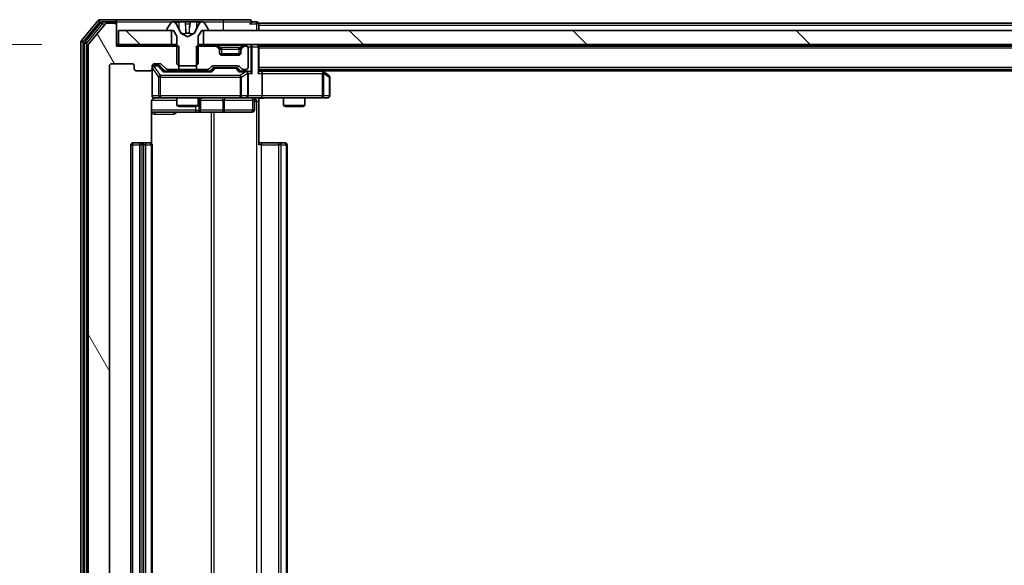
# Model space of a CAD drawing. Units: millimetres. Extents: x 0 to 8522, y 0 to 1967.
# Drawn here: x 1225 to 1364, y 243 to 320 of the extents above; entities that cross this region are included whole.
import ezdxf

# ---------------------------------------------------------------- set-up
doc = ezdxf.new("R2010")
doc.units = ezdxf.units.MM
doc.header["$LTSCALE"] = 0.666667
doc.layers.get('Defpoints').update_dxf_attribs({"lineweight": 25})
for name, color, linetype, lineweight in [('Dimension (ISO)', 7, 'Continuous', 18), ('Dimension (ISO) @ 1', 7, 'Continuous', 18), ('Hatch (ISO)', 1, 'Continuous', 18), ('Visible (ISO)', 7, 'Continuous', 35), ('Visible Narrow (ISO)', 7, 'Continuous', 25)]:
    doc.layers.add(name, color=color, linetype=linetype, lineweight=lineweight)
doc.styles.add('Note Text (TK)', font='MS PGothic.ttf')
doc.dimstyles.new('Default - Method 1b (TK)', dxfattribs={"dimscale": 0.666667, "dimtxt": 2.5, "dimasz": 2.5, "dimexe": 1, "dimexo": 1.5, "dimgap": 1, "dimtad": 1, "dimtoh": 1, "dimrnd": 1e-08, "dimdsep": 46, "dimtxsty": 'Note Text (TK)', "dimcen": 0.09, "dimdle": 5, "dimclrd": 100, "dimclre": 100, "dimclrt": 7, "dimadec": 1, "dimazin": 1, "dimtfac": 1, "dimtmove": 0, "dimatfit": 3, "dimfxl": 1, "dimtolj": 1, "dimlwd": -1, "dimlwe": -1, "dimarcsym": 0})
pattern_1 = [(135.0002, (169.167, -56), (-15.7154, -15.7155), [])]

# ---------------------------------------------------------------- blocks, each defined once
blk = doc.blocks.new('*D28')
at = {"layer": 'Defpoints', "color": 0}
for p in [(1239.07, 316.63), (1121.07, 191.13), (1239.07, 191.13)]:
    blk.add_point(p, dxfattribs=at)
at = {"layer": 'Dimension (ISO)', "color": 100}
for p, q in [((1228.57, 316.63), (1114.07, 316.63)), ((1121.07, 299.13), (1121.07, 208.63)), ((1228.57, 191.13), (1114.07, 191.13))]:
    blk.add_line(p, q, dxfattribs=at)
for points in [[(1118.16, 299.13), (1123.99, 299.13), (1121.07, 316.63)], [(1118.16, 208.63), (1123.99, 208.63), (1121.07, 191.13)]]:
    blk.add_solid(points, dxfattribs=at)
at = {"layer": 'Dimension (ISO)', "color": 7, "insert": (1105.32, 227.82), "char_height": 17.5, "attachment_point": 4, "rotation": 90, "style": 'Note Text (TK)'}
blk.add_mtext('\\A1;125.5', dxfattribs=at)

msp = doc.modelspace()

# ---------------------------------------------------------------- hatches: boundary and pattern name
at = {"layer": 'Hatch (ISO)'}
h = msp.add_hatch(dxfattribs=at)
h.set_pattern_fill('ANSI31', color=256, scale=177.8, angle=75.0001754, style=0)
h.set_pattern_definition([(120.0002, (169.167, -56), (-19.2474, -11.11256), [])])
edge = h.paths.add_edge_path()
edge.add_line((1247.84443, 313.12504), (1247.84443, 316.42504))
edge.add_line((1247.84443, 316.42504), (1239.07393, 316.42504))
edge.add_line((1239.07393, 316.42504), (1239.07393, 319.32504))
edge.add_ellipse((1238.77393, 319.32504), major_axis=(0, 0.3), ratio=1, start_angle=270, end_angle=360)
edge.add_line((1238.77393, 319.62504), (1237.71444, 319.62504))
edge.add_ellipse((1237.71444, 319.32504), major_axis=(-0.3, 0), ratio=1, start_angle=270, end_angle=320.1944289)
edge.add_line((1237.48397, 319.51709), (1235.14346, 316.70848))
edge.add_ellipse((1235.37393, 316.51642), major_axis=(-0.19206, -0.23047), ratio=1, start_angle=270, end_angle=309.8055711)
edge.add_line((1235.07393, 316.51642), (1235.07393, 191.23365))
edge.add_ellipse((1235.37393, 191.23365), major_axis=(0, -0.3), ratio=1, start_angle=270, end_angle=309.8055711)
edge.add_line((1235.14346, 191.0416), (1237.48397, 188.23298))
edge.add_ellipse((1237.71444, 188.42504), major_axis=(0.19206, -0.23047), ratio=1, start_angle=270, end_angle=320.1944289)
edge.add_line((1237.71444, 188.12504), (1238.77393, 188.12504))
edge.add_ellipse((1238.77393, 188.42504), major_axis=(0.3, 0), ratio=1, start_angle=270, end_angle=360)
edge.add_line((1239.07393, 188.42504), (1239.07393, 191.32504))
edge.add_line((1239.07393, 191.32504), (1247.84443, 191.32504))
edge.add_line((1247.84443, 191.32504), (1247.84443, 194.62504))
edge.add_line((1247.84443, 194.62504), (1246.24819, 194.62504))
edge.add_ellipse((1246.24819, 194.32504), major_axis=(-0.3, 0), ratio=1, start_angle=270, end_angle=315)
edge.add_line((1246.03606, 194.53717), (1245.4118, 193.91291))
edge.add_ellipse((1245.19966, 194.12504), major_axis=(-0.21213, -0.21213), ratio=1, start_angle=45, end_angle=90, ccw=False)
edge.add_line((1245.19966, 193.82504), (1244.37393, 193.82504))
edge.add_ellipse((1244.37393, 194.12504), major_axis=(-0.3, 0), ratio=1, start_angle=0, end_angle=90, ccw=False)
edge.add_line((1244.07393, 194.12504), (1244.07393, 194.52504))
edge.add_ellipse((1243.77393, 194.52504), major_axis=(0, 0.3), ratio=1, start_angle=270, end_angle=360)
edge.add_line((1243.77393, 194.82504), (1241.87393, 194.82504))
edge.add_ellipse((1241.87393, 194.52504), major_axis=(-0.3, 0), ratio=1, start_angle=270, end_angle=360)
edge.add_line((1241.57393, 194.52504), (1241.57393, 194.12504))
edge.add_ellipse((1241.27393, 194.12504), major_axis=(0, -0.3), ratio=1, start_angle=0, end_angle=90, ccw=False)
edge.add_line((1241.27393, 193.82504), (1238.37393, 193.82504))
edge.add_ellipse((1238.37393, 194.12504), major_axis=(-0.3, 0), ratio=1, start_angle=0, end_angle=90, ccw=False)
edge.add_line((1238.07393, 194.12504), (1238.07393, 313.62504))
edge.add_ellipse((1238.37393, 313.62504), major_axis=(0, 0.3), ratio=1, start_angle=0, end_angle=90, ccw=False)
edge.add_line((1238.37393, 313.92504), (1241.27393, 313.92504))
edge.add_ellipse((1241.27393, 313.62504), major_axis=(0.3, 0), ratio=1, start_angle=0, end_angle=90, ccw=False)
edge.add_line((1241.57393, 313.62504), (1241.57393, 313.22504))
edge.add_ellipse((1241.87393, 313.22504), major_axis=(0, -0.3), ratio=1, start_angle=270, end_angle=360)
edge.add_line((1241.87393, 312.92504), (1243.77393, 312.92504))
edge.add_ellipse((1243.77393, 313.22504), major_axis=(0.3, 0), ratio=1, start_angle=270, end_angle=360)
edge.add_line((1244.07393, 313.22504), (1244.07393, 313.62504))
edge.add_ellipse((1244.37393, 313.62504), major_axis=(0, 0.3), ratio=1, start_angle=0, end_angle=90, ccw=False)
edge.add_line((1244.37393, 313.92504), (1245.19966, 313.92504))
edge.add_ellipse((1245.19966, 313.62504), major_axis=(0.3, 0), ratio=1, start_angle=45, end_angle=90, ccw=False)
edge.add_line((1245.4118, 313.83717), (1246.03606, 313.21291))
edge.add_ellipse((1246.24819, 313.42504), major_axis=(0.21213, -0.21213), ratio=1, start_angle=270, end_angle=315)
edge.add_line((1246.24819, 313.12504), (1247.84443, 313.12504))
h = msp.add_hatch(dxfattribs=at)
h.set_pattern_fill('ANSI31', color=256, scale=177.8, angle=90.0002105, style=0)
h.set_pattern_definition(pattern_1)
h.paths.add_polyline_path([(1239.37393, 318.62504), (1239.37393, 316.62504), (1246.82393, 316.62504), (1246.82393, 318.62504)])
h = msp.add_hatch(dxfattribs=at)
h.set_pattern_fill('ANSI31', color=256, scale=177.8, angle=90.0002105, style=0)
h.set_pattern_definition(pattern_1)
h.paths.add_polyline_path([(1646.82393, 316.62504), (1646.82393, 318.62504), (1251.32393, 318.62504), (1251.32393, 316.62504)])

# ---------------------------------------------------------------- linework, layer by layer
at = {"layer": 'Visible (ISO)'}
for p, q in [((1236.48397, 320.01709), (1234.14346, 317.20848)), ((1238.77393, 320.12504), (1236.71444, 320.12504)), ((1254.07393, 320.12504), (1238.77393, 320.12504)), ((1257.77393, 320.12504), (1254.07393, 320.12504)), ((1236.88483, 319.71709), (1234.64346, 317.02745)), ((1237.48397, 319.51709), (1235.14346, 316.70848)), ((1238.77393, 319.82504), (1237.1153, 319.82504)), ((1238.77393, 319.62504), (1237.71444, 319.62504)), ((1239.07393, 319.82504), (1239.07393, 319.52504)), ((1239.07393, 319.32504), (1239.07393, 319.52504)), ((1239.07393, 316.42504), (1239.07393, 319.32504)), ((1246.17393, 318.76575), (1246.17393, 318.72504)), ((1246.76478, 319.73404), (1246.20624, 318.87475)), ((1247.01387, 319.82504), (1246.93247, 319.82504)), ((1247.0512, 319.82504), (1247.01387, 319.82504)), ((1247.83073, 319.82504), (1247.0512, 319.82504)), ((1248.10513, 318.25075), (1247.46175, 319.54729)), ((1247.83073, 319.82504), (1248.66988, 319.82504)), ((1248.68348, 319.82504), (1248.66988, 319.82504)), ((1249.46437, 319.82504), (1248.68348, 319.82504)), ((1249.47798, 319.82504), (1249.46437, 319.82504)), ((1249.47798, 319.82504), (1250.31713, 319.82504)), ((1250.6861, 319.54729), (1250.04273, 318.25075)), ((1251.09665, 319.82504), (1250.31713, 319.82504)), ((1251.13399, 319.82504), (1251.09665, 319.82504)), ((1251.21539, 319.82504), (1251.13399, 319.82504)), ((1251.94162, 318.87475), (1251.38308, 319.73404)), ((1251.97393, 318.72504), (1251.97393, 318.76575)), ((1258.77393, 319.82504), (1258.07393, 319.82504)), ((1446.69393, 319.62504), (1259.07393, 319.62504)), ((1259.07393, 319.62504), (1259.07393, 319.32504)), ((1259.07393, 318.62504), (1259.07393, 319.32504)), ((1239.37393, 318.62504), (1239.37393, 316.62504)), ((1246.82393, 318.62504), (1239.37393, 318.62504)), ((1246.27393, 318.62504), (1247.07393, 318.62504)), ((1246.82393, 316.62504), (1246.82393, 318.62504)), ((1247.07393, 318.62504), (1247.57393, 317.82504)), ((1247.57393, 317.82504), (1247.57393, 313.92504)), ((1249.07393, 317.72504), (1248.12645, 318.22883)), ((1250.02141, 318.22883), (1249.07393, 317.72504)), ((1250.57393, 317.82504), (1251.07393, 318.62504)), ((1250.57393, 313.92504), (1250.57393, 317.82504)), ((1251.07393, 318.62504), (1251.87393, 318.62504)), ((1646.82393, 318.62504), (1251.32393, 318.62504)), ((1251.32393, 318.62504), (1251.32393, 316.62504)), ((1234.07393, 317.01642), (1234.07393, 190.73365)), ((1234.57393, 316.8354), (1234.57393, 190.91468)), ((1235.07393, 316.51642), (1235.07393, 191.23365)), ((1239.37393, 316.62504), (1239.07393, 316.62504)), ((1247.84443, 316.42504), (1239.07393, 316.42504)), ((1239.37393, 316.62504), (1246.82393, 316.62504)), ((1247.57393, 316.62504), (1246.82393, 316.62504)), ((1247.84443, 313.12504), (1247.84443, 316.42504)), ((1250.30343, 316.42504), (1250.30343, 313.12504)), ((1252.94966, 316.42504), (1250.30343, 316.42504)), ((1251.32393, 316.62504), (1250.57393, 316.62504)), ((1251.32393, 316.62504), (1646.82393, 316.62504)), ((1253.48606, 316.21291), (1253.1618, 316.53717)), ((1253.48606, 316.01291), (1253.1618, 316.33717)), ((1253.50651, 316.19246), (1253.48606, 316.21291)), ((1253.57393, 315.80078), (1253.57393, 316.00078)), ((1256.57393, 316.00078), (1256.57393, 315.80078)), ((1256.6618, 316.21291), (1256.64135, 316.19246)), ((1256.98606, 316.53717), (1256.6618, 316.21291)), ((1256.98606, 316.33717), (1256.6618, 316.01291)), ((1257.27393, 316.42504), (1257.19819, 316.42504)), ((1257.57393, 313.42504), (1257.57393, 316.12504)), ((1259.07393, 316.42504), (1259.07393, 316.62504)), ((1639.07393, 316.42504), (1259.07393, 316.42504)), ((1259.07393, 316.42504), (1259.07393, 316.32504)), ((1259.07393, 312.78717), (1259.07393, 316.32504)), ((1253.57393, 315.42504), (1253.57393, 315.80078)), ((1256.55677, 315.32504), (1253.59109, 315.32504)), ((1256.27393, 315.12504), (1253.87393, 315.12504)), ((1256.57393, 315.80078), (1256.57393, 315.42504)), ((1238.07393, 194.12504), (1238.07393, 313.62504)), ((1238.37393, 313.92504), (1241.27393, 313.92504)), ((1241.57393, 313.62504), (1241.57393, 313.22504)), ((1244.07393, 313.22504), (1244.07393, 313.62504)), ((1244.07393, 313.22504), (1244.07393, 309.42504)), ((1244.37393, 313.92504), (1245.19966, 313.92504)), ((1244.86313, 313.67504), (1244.37393, 313.67504)), ((1244.99963, 313.67504), (1244.86313, 313.67504)), ((1245.21181, 313.58716), (1245.92393, 312.87504)), ((1245.4118, 313.83717), (1246.03606, 313.21291)), ((1246.24819, 313.12504), (1247.84443, 313.12504)), ((1247.57393, 313.92504), (1247.87393, 313.62504)), ((1247.57393, 313.12504), (1247.57393, 312.87504)), ((1250.30343, 313.12504), (1247.84443, 313.12504)), ((1247.87393, 313.62504), (1250.27393, 313.62504)), ((1250.27393, 313.62504), (1250.57393, 313.92504)), ((1250.30343, 313.12504), (1251.89966, 313.12504)), ((1250.57393, 313.12504), (1250.57393, 312.87504)), ((1252.1118, 313.21291), (1252.43606, 313.53717)), ((1252.22393, 312.87504), (1252.63605, 313.28716)), ((1252.64819, 313.62504), (1256.14966, 313.62504)), ((1252.99164, 313.37504), (1252.84822, 313.37504)), ((1255.80622, 313.37504), (1252.99164, 313.37504)), ((1255.94963, 313.37504), (1255.80622, 313.37504)), ((1256.16181, 313.28716), (1256.57393, 312.87504)), ((1256.3618, 313.53717), (1256.68606, 313.21291)), ((1256.89819, 313.12504), (1257.27393, 313.12504)), ((1639.07393, 313.12504), (1259.07393, 313.12504)), ((1268.2206, 312.81504), (1267.80726, 313.12504)), ((1241.87393, 312.92504), (1243.77393, 312.92504)), ((1252.40002, 312.87504), (1245.74783, 312.87504)), ((1257.27393, 312.87504), (1256.39783, 312.87504)), ((1257.64966, 312.87504), (1257.27393, 312.87504)), ((1257.57393, 309.42504), (1257.57393, 312.57504)), ((1259.44966, 312.87504), (1259.07393, 312.87504)), ((1268.0406, 312.87504), (1259.44966, 312.87504)), ((1259.57393, 312.57504), (1259.57393, 309.42504)), ((1268.01053, 312.57504), (1268.16614, 312.73065)), ((1630.07393, 312.92504), (1268.07393, 312.92504)), ((1268.95393, 312.26504), (1268.2206, 312.81504)), ((1269.07393, 309.42504), (1269.07393, 312.02504)), ((1244.37393, 309.12504), (1245.25934, 309.12504)), ((1245.25934, 309.12504), (1256.45571, 309.12504)), ((1247.57393, 309.12504), (1247.57393, 308.0784)), ((1250.57393, 309.12504), (1250.57393, 308.0784)), ((1256.45571, 309.12504), (1257.27393, 309.12504)), ((1259.44966, 309.12504), (1257.27393, 309.12504)), ((1259.07393, 309.1173), (1259.07393, 308.62504)), ((1259.44966, 309.12504), (1268.01053, 309.12504)), ((1262.57393, 309.12504), (1262.57393, 308.0784)), ((1265.57393, 309.12504), (1265.57393, 308.0784)), ((1268.01053, 309.12504), (1268.77393, 309.12504)), ((1243.98411, 302.73911), (1243.98411, 308.62504)), ((1247.57393, 308.0784), (1250.57393, 308.0784)), ((1247.88065, 307.92504), (1247.57393, 308.0784)), ((1250.2672, 307.92504), (1247.88065, 307.92504)), ((1250.2672, 307.92504), (1250.57393, 308.0784)), ((1250.86846, 307.42504), (1250.86846, 308.82504)), ((1258.47262, 308.82504), (1258.47262, 307.42504)), ((1259.07393, 308.62504), (1259.07393, 302.52504)), ((1262.57393, 308.0784), (1265.57393, 308.0784)), ((1262.88065, 307.92504), (1262.57393, 308.0784)), ((1265.2672, 307.92504), (1262.88065, 307.92504)), ((1265.2672, 307.92504), (1265.57393, 308.0784)), ((1243.98411, 307.12504), (1250.39688, 307.12504)), ((1250.39688, 307.12504), (1250.56846, 307.12504)), ((1250.56846, 307.12504), (1254.24297, 307.12504)), ((1254.24297, 307.12504), (1258.17262, 307.12504)), ((1241.07393, 302.52504), (1241.07393, 205.22504)), ((1242.67393, 302.82504), (1241.37393, 302.82504)), ((1242.37393, 302.52504), (1242.37393, 205.22504)), ((1242.86682, 302.82504), (1242.67393, 302.82504)), ((1242.86682, 302.82504), (1243.00824, 302.82504)), ((1243.71535, 302.82504), (1243.00824, 302.82504)), ((1243.71535, 302.82504), (1243.77393, 302.82504)), ((1244.07393, 205.22504), (1244.07393, 302.52504)), ((1259.07393, 302.82504), (1259.48814, 302.82504)), ((1261.86682, 302.82504), (1259.48814, 302.82504)), ((1261.86682, 302.82504), (1262.00824, 302.82504)), ((1262.71535, 302.82504), (1262.00824, 302.82504)), ((1262.71535, 302.82504), (1262.77393, 302.82504)), ((1263.07393, 205.22504), (1263.07393, 302.52504))]:
    msp.add_line(p, q, dxfattribs=at)
for centre, radius, start, end in [((1236.71444, 319.82504), 0.3, 90, 140.1944289), ((1238.77393, 319.82504), 0.3, 0, 90), ((1257.77393, 319.82504), 0.3, 0, 90), ((1237.1153, 319.52504), 0.3, 90, 140.1944289), ((1237.71444, 319.32504), 0.3, 90, 140.1944289), ((1238.77393, 319.52504), 0.3, 0, 90), ((1238.77393, 319.32504), 0.3, 0, 90), ((1246.37393, 318.76575), 0.2, 146.9761324, 180), ((1246.27393, 318.72504), 0.1, 180, 270), ((1246.93247, 319.62504), 0.2, 90, 146.9761324), ((1247.01387, 319.32504), 0.5, 26.3917032, 90), ((1251.13399, 319.32504), 0.5, 90, 153.6082968), ((1251.21539, 319.62504), 0.2, 33.0238676, 90), ((1251.87393, 318.72504), 0.1, 270, 0), ((1251.77393, 318.76575), 0.2, 0, 33.0238676), ((1257.77393, 319.82504), 0.3, 270, 0), ((1258.77393, 319.52504), 0.3, 0, 90), ((1248.14992, 318.27297), 0.05, 206.3917032, 242), ((1249.99794, 318.27297), 0.05, 298, 333.6082968), ((1234.37393, 317.01642), 0.3, 140.1944289, 180), ((1234.87393, 316.8354), 0.3, 140.1944289, 180), ((1235.37393, 316.51642), 0.3, 140.1944289, 180), ((1252.94966, 316.32504), 0.3, 45, 90), ((1252.94966, 316.12504), 0.3, 45, 90), ((1253.27393, 316.00078), 0.3, 0, 45), ((1253.27393, 315.80078), 0.3, 0, 45), ((1256.87393, 316.00078), 0.3, 135, 180), ((1256.87393, 315.80078), 0.3, 135, 180), ((1257.19819, 316.32504), 0.3, 90, 135), ((1257.19819, 316.12504), 0.3, 90, 135), ((1257.27393, 316.12504), 0.3, 0, 90), ((1258.77393, 316.32504), 0.3, 0, 90), ((1253.87393, 315.42504), 0.3, 180, 270), ((1256.27393, 315.42504), 0.3, 270, 0), ((1238.37393, 313.62504), 0.3, 90, 180), ((1241.27393, 313.62504), 0.3, 0, 90), ((1241.87393, 313.22504), 0.3, 180, 270), ((1243.77393, 313.22504), 0.3, 270, 0), ((1244.37393, 313.62504), 0.3, 90, 180), ((1244.37393, 313.37504), 0.3, 90, 180), ((1245.19966, 313.62504), 0.3, 45, 90), ((1246.24819, 313.42504), 0.3, 225, 270), ((1251.89966, 313.42504), 0.3, 270, 315), ((1252.64819, 313.32504), 0.3, 90, 135), ((1256.14966, 313.32504), 0.3, 45, 90), ((1256.89819, 313.42504), 0.3, 225, 270), ((1257.27393, 313.42504), 0.3, 270, 0), ((1257.27393, 312.57504), 0.3, 66.5620158, 90), ((1257.27393, 312.57504), 0.3, 0, 31.2444547), ((1268.0406, 312.57504), 0.3, 66.5620153, 90), ((1268.0406, 312.57504), 0.3, 53.1301024, 66.562016), ((1268.77393, 312.02504), 0.3, 0, 53.1301024), ((1244.37393, 309.42504), 0.3, 180, 270), ((1244.57393, 308.62504), 0.5, 90, 104.4755159), ((1251.16846, 308.82504), 0.3, 90, 180), ((1257.27393, 309.42504), 0.3, 270, 0), ((1258.77262, 308.82504), 0.3, 90, 180), ((1268.77393, 309.42504), 0.3, 270, 0), ((1250.56846, 307.42504), 0.3, 270, 0), ((1258.17262, 307.42504), 0.3, 270, 0), ((1241.37393, 302.52504), 0.3, 90, 180), ((1242.67393, 302.52504), 0.3, 90, 180), ((1243.77393, 302.52504), 0.3, 0, 90), ((1262.77393, 302.52504), 0.3, 0, 90)]:
    msp.add_arc(centre, radius, start, end, dxfattribs=at)
for centre, major_axis, ratio, start_param, end_param in [((1244.99963, 313.37504), (0.30004, 0), 0.999850756, 0.785323536, 1.570796327), ((1252.84822, 313.07504), (-0.30004, 0), 0.999850756, 4.71238898, 5.497861771), ((1255.94963, 313.07504), (0.30004, 0), 0.999850756, 0.785323536, 1.570796327), ((1245.6447, 312.57504), (-0.12456, -0.29583), 0.400410446, 3.308617269, 3.952118378), ((1252.50316, 312.57504), (0.12456, -0.29583), 0.400410446, 2.331066929, 2.974568038), ((1256.2947, 312.57504), (-0.12456, -0.29583), 0.400410446, 3.308617269, 3.952118378), ((1257.24171, 312.57504), (0.64874, 0.20444), 0.33843751, 1.230115039, 1.464546153), ((1257.27393, 312.59759), (0.25155, 0.48303), 0.33843751, 4.886842848, 5.161569682), ((1257.64966, 312.57504), (0.42426, 0), 0.707106781, 0.785398163, 1.570796327), ((1257.94966, 312.57504), (0.27716, -0.27716), 0.414213562, 1.178097245, 1.963495408), ((1258.77393, 312.57504), (-0.27716, -0.27716), 0.414213562, 1.963495408, 2.748893572), ((1259.44966, 312.57504), (0, 0.3), 0.414213562, 4.71238898, 6.283185307), ((1268.01053, 312.59759), (-0.24115, 0.48229), 0.37002441, 4.529445413, 4.804172247), ((1259.44966, 309.42504), (0, 0.3), 0.414213562, 3.141592654, 4.71238898)]:
    msp.add_ellipse(centre, major_axis=major_axis, ratio=ratio, start_param=start_param, end_param=end_param, dxfattribs=at)
for points, knots in [([(1247.0564, 319.82503), (1247.0557, 319.82503), (1247.055, 319.82503), (1247.05326, 319.82504), (1247.05223, 319.82504), (1247.0512, 319.82504)], [-0.0002305990761, -0.0002305990761, -0.0002305990761, -0.0002305990761, 0, 0, 0.0003383294466, 0.0003383294466, 0.0003383294466, 0.0003383294466]), ([(1247.0512, 319.82504), (1247.05214, 319.82504), (1247.05308, 319.82504), (1247.05468, 319.82503), (1247.05535, 319.82502), (1247.05602, 319.82502)], [-0.0003383294466, -0.0003383294466, -0.0003383294466, -0.0003383294466, 0, 0, 0.000241517914, 0.000241517914, 0.000241517914, 0.000241517914]), ([(1248.77339, 319.74205), (1248.77135, 319.79534), (1248.72537, 319.8246), (1248.68435, 319.82504), (1248.68392, 319.82504), (1248.68348, 319.82504)], [0, 0, 0, 0, 0.03205597372, 0.03205597372, 0.03239430317, 0.03239430317, 0.03239430317, 0.03239430317]), ([(1248.68348, 319.82504), (1248.6837, 319.82504), (1248.68392, 319.82504), (1248.68609, 319.82501), (1248.68807, 319.82484), (1248.69005, 319.82453)], [-0.032394303167, -0.032394303167, -0.032394303167, -0.032394303167, -0.032055973721, -0.032055973721, -0.028972758337, -0.028972758337, -0.028972758337, -0.028972758337]), ([(1249.46329, 319.82503), (1249.46322, 319.82503), (1249.46315, 319.82503), (1249.46277, 319.82503), (1249.46247, 319.82502), (1249.46216, 319.82502)], [-0.0000542496569, -0.0000542496569, -0.0000542496569, -0.0000542496569, 0, 0, 0.0002415179139, 0.0002415179139, 0.0002415179139, 0.0002415179139]), ([(1249.46329, 319.82503), (1249.46343, 319.82503), (1249.46358, 319.82503), (1249.46394, 319.82504), (1249.46416, 319.82504), (1249.46437, 319.82504)], [-0.0002305990761, -0.0002305990761, -0.0002305990761, -0.0002305990761, 0, 0, 0.0003383294466, 0.0003383294466, 0.0003383294466, 0.0003383294466]), ([(1250.83264, 319.74205), (1250.914, 319.79534), (1251.0052, 319.8246), (1251.09478, 319.82504), (1251.09572, 319.82504), (1251.09665, 319.82504)], [0, 0, 0, 0, 0.03205597372, 0.03205597372, 0.03239430317, 0.03239430317, 0.03239430317, 0.03239430317]), ([(1251.09665, 319.82504), (1251.09562, 319.82504), (1251.09459, 319.82504), (1251.08418, 319.82501), (1251.07477, 319.82484), (1251.06534, 319.82453)], [-0.032394303167, -0.032394303167, -0.032394303167, -0.032394303167, -0.032055973721, -0.032055973721, -0.028972758337, -0.028972758337, -0.028972758337, -0.028972758337]), ([(1257.39326, 312.85029), (1257.39879, 312.84788), (1257.40428, 312.84531), (1257.43819, 312.82809), (1257.46444, 312.80873), (1257.50177, 312.77152), (1257.51807, 312.75065), (1257.53042, 312.73065)], [0.38103121919, 0.38103121919, 0.38103121919, 0.38103121919, 0.38274190298, 0.38274190298, 0.39176165425, 0.39176165425, 0.39855363814, 0.39855363814, 0.39855363814, 0.39855363814]), ([(1268.15992, 312.85029), (1268.16098, 312.84752), (1268.162, 312.84468), (1268.16697, 312.82792), (1268.16976, 312.80643), (1268.16986, 312.76947), (1268.16852, 312.74978), (1268.16614, 312.73065)], [0.25088675748, 0.25088675748, 0.25088675748, 0.25088675748, 0.25287796936, 0.25287796936, 0.26195841823, 0.26195841823, 0.26838803202, 0.26838803202, 0.26838803202, 0.26838803202]), ([(1244.35437, 309.10041), (1244.33971, 309.09598), (1244.32554, 309.09108), (1244.25159, 309.0615), (1244.1856, 309.01937), (1244.09273, 308.93073), (1244.04876, 308.86902), (1243.9993, 308.75597), (1243.98411, 308.68529), (1243.98411, 308.62504)], [0.0905313403, 0.0905313403, 0.0905313403, 0.0905313403, 0.09485430726, 0.09485430726, 0.11442593183, 0.11442593183, 0.13336972638, 0.13336972638, 0.1514440253, 0.1514440253, 0.1514440253, 0.1514440253]), ([(1244.44889, 309.10918), (1244.41994, 309.10158), (1244.38943, 309.09871), (1244.32876, 309.10196), (1244.29791, 309.10836), (1244.23813, 309.13045), (1244.20866, 309.1471), (1244.15919, 309.18797), (1244.13816, 309.21212), (1244.10445, 309.26527), (1244.09144, 309.295), (1244.07934, 309.34136), (1244.0765, 309.35744), (1244.07471, 309.37748), (1244.07444, 309.38137), (1244.07411, 309.38817), (1244.07402, 309.39111), (1244.07395, 309.39481), (1244.07394, 309.39564), (1244.07394, 309.39654), (1244.07393, 309.39671), (1244.07393, 309.39701), (1244.07393, 309.39715), (1244.07393, 309.39752), (1244.07393, 309.39769), (1244.07393, 309.39832), (1244.07393, 309.39834), (1244.07393, 309.39849), (1244.07393, 309.39853), (1244.07393, 309.39865), (1244.07393, 309.39868), (1244.07393, 309.39884), (1244.07393, 309.39896), (1244.07393, 309.39967), (1244.07393, 309.40062), (1244.07393, 309.40591), (1244.07393, 309.4138), (1244.07393, 309.4225), (1244.07393, 309.42504), (1244.07393, 309.42504)], [0.0000052177, 0.0000052177, 0.0000052177, 0.0000052177, 0.0089841274, 0.0089841274, 0.0182304003, 0.0182304003, 0.0281043458, 0.0281043458, 0.0374806909, 0.0374806909, 0.0469882096, 0.0469882096, 0.0518555424, 0.0518555424, 0.0530245017, 0.0530245017, 0.0539014168, 0.0539014168, 0.0541447464, 0.0541447464, 0.0542004187, 0.0542004187, 0.0542562532, 0.0542562532, 0.0543696591, 0.0543696591, 0.0548228048, 0.0548228048, 0.0552664963, 0.0552664963, 0.0565973979, 0.0565973979, 0.060589955, 0.060589955, 0.0725682326, 0.0725682326, 0.108505372, 0.108505372, 0.129217314, 0.129217314, 0.129217314, 0.129217314]), ([(1260.23647, 309.12504), (1260.07609, 309.12504), (1259.91594, 309.11277), (1259.52863, 309.09638), (1259.30089, 309.10151), (1259.07393, 309.11324)], [0, 0, 0, 0, 0.0481161992, 0.0481161992, 0.1162963422, 0.1162963422, 0.1162963422, 0.1162963422])]:
    msp.add_open_spline(points, degree=3, knots=knots, dxfattribs=at)
for points in [[(1248.69005, 319.82453), (1248.70866, 319.82158), (1248.72732, 319.80588), (1248.72823, 319.7794)], [(1251.06534, 319.82453), (1250.97678, 319.82158), (1250.88696, 319.80588), (1250.80631, 319.7794)]]:
    msp.add_open_spline(points, degree=3, dxfattribs=at)
at = {"layer": 'Visible Narrow (ISO)'}
for p, q in [((1236.48397, 320.01709), (1236.71444, 319.82504)), ((1236.71444, 319.82504), (1236.71444, 320.12504)), ((1254.07393, 320.12504), (1254.07393, 319.82504)), ((1234.37393, 317.01642), (1236.71444, 319.82504)), ((1234.87393, 316.8354), (1237.1153, 319.52504)), ((1236.71444, 319.82504), (1237.1153, 319.82504)), ((1236.88483, 319.71709), (1237.1153, 319.52504)), ((1237.1153, 319.52504), (1237.1153, 319.82504)), ((1237.1153, 319.52504), (1237.49083, 319.52504)), ((1238.77393, 319.62504), (1238.77393, 319.82504)), ((1239.07393, 319.52504), (1238.99754, 319.52504)), ((1239.07393, 319.82504), (1246.93247, 319.82504)), ((1247.34154, 319.7794), (1247.8316, 319.7794)), ((1247.46175, 319.54729), (1247.48777, 319.54729)), ((1247.83287, 318.94908), (1247.53097, 319.56516)), ((1248.71968, 319.7794), (1247.8316, 319.7794)), ((1247.8316, 319.7794), (1247.83287, 318.94908)), ((1248.71968, 319.7794), (1248.72823, 319.7794)), ((1248.71968, 319.7794), (1248.79231, 318.94908)), ((1248.74367, 319.56516), (1248.79231, 318.94908)), ((1248.78546, 319.54729), (1249.3624, 319.54729)), ((1249.42818, 319.7794), (1249.35555, 318.94908)), ((1249.35555, 318.94908), (1249.40419, 319.56516)), ((1249.41963, 319.7794), (1249.42818, 319.7794)), ((1250.31626, 319.7794), (1249.42818, 319.7794)), ((1250.31626, 319.7794), (1250.31499, 318.94908)), ((1250.61689, 319.56516), (1250.31499, 318.94908)), ((1250.31626, 319.7794), (1250.80631, 319.7794)), ((1250.66009, 319.54729), (1250.6861, 319.54729)), ((1251.21539, 319.82504), (1254.07393, 319.82504)), ((1254.07393, 319.82504), (1258.07393, 319.82504)), ((1254.07393, 319.82504), (1254.07393, 318.62504)), ((1257.77393, 319.52504), (1258.77393, 319.52504)), ((1258.77393, 319.52504), (1258.77393, 319.82504)), ((1259.07393, 319.52504), (1258.77393, 319.52504)), ((1258.77393, 319.52504), (1258.77393, 318.62504)), ((1446.49893, 319.32504), (1259.07393, 319.32504)), ((1248.13702, 318.25075), (1248.10513, 318.25075)), ((1248.12645, 318.22883), (1248.15763, 318.22883)), ((1249.32046, 318.25075), (1248.8274, 318.25075)), ((1248.83283, 318.22883), (1249.31503, 318.22883)), ((1249.99022, 318.22883), (1250.02141, 318.22883)), ((1250.04273, 318.25075), (1250.01084, 318.25075)), ((1234.07393, 317.01642), (1234.37393, 317.01642)), ((1234.37393, 317.01642), (1234.14346, 317.20848)), ((1234.37393, 190.73365), (1234.37393, 317.01642)), ((1234.57393, 316.8354), (1234.87393, 316.8354)), ((1234.87393, 316.8354), (1234.64346, 317.02745)), ((1234.87393, 190.91468), (1234.87393, 316.8354)), ((1252.94966, 316.62504), (1252.94966, 316.42504)), ((1253.1618, 316.53717), (1253.03675, 316.41212)), ((1253.37393, 316.53717), (1253.37393, 316.62504)), ((1253.37393, 316.53717), (1253.71864, 316.19246)), ((1253.37393, 316.53717), (1256.77393, 316.53717)), ((1253.38606, 316.11291), (1253.48606, 316.21291)), ((1253.57393, 316.00078), (1253.49754, 316.00078)), ((1253.57393, 316.00078), (1253.58415, 315.98033)), ((1253.87393, 316.00078), (1253.87393, 316.21291)), ((1256.27393, 316.21291), (1253.87393, 316.21291)), ((1253.87393, 316.00078), (1256.27393, 316.00078)), ((1253.87393, 315.32504), (1253.87393, 316.00078)), ((1256.27393, 316.00078), (1256.27393, 316.21291)), ((1256.27393, 316.00078), (1256.27393, 315.32504)), ((1256.77393, 316.53717), (1256.42922, 316.19246)), ((1256.56371, 315.98033), (1256.57393, 316.00078)), ((1256.65032, 316.00078), (1256.57393, 316.00078)), ((1256.6618, 316.21291), (1256.7618, 316.11291)), ((1256.77393, 316.53717), (1256.77393, 316.62504)), ((1257.11111, 316.41212), (1256.98606, 316.53717)), ((1257.19819, 316.42504), (1257.19819, 316.62504)), ((1257.49754, 316.32504), (1257.94966, 316.32504)), ((1257.94966, 316.62504), (1257.94966, 316.32504)), ((1258.1618, 316.32504), (1257.94966, 316.32504)), ((1257.94966, 316.32504), (1257.94966, 312.78717)), ((1258.1618, 316.32504), (1258.98606, 316.32504)), ((1258.1618, 312.57504), (1258.1618, 316.32504)), ((1259.07393, 316.32504), (1258.98606, 316.32504)), ((1258.98606, 316.32504), (1258.98606, 312.57504)), ((1639.07393, 316.12504), (1259.07393, 316.12504)), ((1244.1056, 313.35315), (1244.07393, 313.35315)), ((1244.1056, 309.42504), (1244.1056, 313.35315)), ((1244.1056, 313.35315), (1244.99101, 312.02504)), ((1244.37393, 313.67504), (1244.37393, 313.61504)), ((1244.37393, 313.59315), (1244.37393, 313.61504)), ((1244.37393, 313.61504), (1244.86313, 313.61504)), ((1245.25934, 312.26504), (1244.37393, 313.59315)), ((1244.86313, 313.61504), (1244.86313, 313.67504)), ((1244.86313, 313.61504), (1245.6447, 312.81504)), ((1245.07525, 313.58716), (1245.21181, 313.58716)), ((1245.77096, 312.87504), (1245.07525, 313.58716)), ((1252.77952, 313.28716), (1252.3769, 312.87504)), ((1252.50316, 312.81504), (1252.99164, 313.31504)), ((1252.63605, 313.28716), (1252.77952, 313.28716)), ((1252.99164, 313.37504), (1252.99164, 313.31504)), ((1252.99164, 313.31504), (1255.80622, 313.31504)), ((1255.80622, 313.31504), (1255.80622, 313.37504)), ((1255.80622, 313.31504), (1256.2947, 312.81504)), ((1256.01834, 313.28716), (1256.16181, 313.28716)), ((1256.42096, 312.87504), (1256.01834, 313.28716)), ((1639.07393, 313.42504), (1259.07393, 313.42504)), ((1267.59375, 313.12504), (1267.92708, 312.87504)), ((1245.25934, 312.02504), (1244.99101, 312.02504)), ((1244.99101, 312.02504), (1244.99101, 309.42504)), ((1245.25934, 312.26504), (1245.25934, 312.02504)), ((1256.45571, 312.26504), (1245.25934, 312.26504)), ((1245.25934, 309.42504), (1245.25934, 312.02504)), ((1245.25934, 312.02504), (1256.45571, 312.02504)), ((1245.6447, 312.81504), (1252.50316, 312.81504)), ((1256.2947, 312.81504), (1257.24171, 312.81504)), ((1257.24171, 312.81504), (1256.45571, 312.26504)), ((1256.45571, 312.26504), (1256.45571, 312.02504)), ((1256.45571, 312.02504), (1256.66037, 312.02504)), ((1256.45571, 312.02504), (1256.45571, 309.42504)), ((1256.66037, 312.02504), (1257.47859, 312.59759)), ((1256.66037, 309.42504), (1256.66037, 312.02504)), ((1257.47859, 312.59759), (1257.47859, 309.42504)), ((1257.57393, 312.57504), (1258.1618, 312.57504)), ((1258.98606, 312.57504), (1259.57393, 312.57504)), ((1259.57393, 312.57504), (1268.01053, 312.57504)), ((1268.01053, 312.57504), (1268.01053, 309.42504)), ((1268.22988, 312.59759), (1268.99328, 312.02504)), ((1268.22988, 309.42504), (1268.22988, 312.59759)), ((1269.07393, 312.02504), (1268.99328, 312.02504)), ((1268.99328, 312.02504), (1268.99328, 309.42504)), ((1244.07393, 309.42504), (1244.1056, 309.42504)), ((1244.99101, 309.42504), (1244.1056, 309.42504)), ((1244.99101, 309.42504), (1245.25934, 309.42504)), ((1245.25934, 309.42504), (1245.25934, 309.12504)), ((1256.45571, 309.42504), (1245.25934, 309.42504)), ((1256.45571, 309.42504), (1256.66037, 309.42504)), ((1256.45571, 309.12504), (1256.45571, 309.42504)), ((1257.47859, 309.42504), (1256.66037, 309.42504)), ((1257.47859, 309.42504), (1257.57393, 309.42504)), ((1259.57393, 309.42504), (1257.57393, 309.42504)), ((1268.01053, 309.42504), (1259.57393, 309.42504)), ((1268.01053, 309.12504), (1268.01053, 309.42504)), ((1268.01053, 309.42504), (1268.22988, 309.42504)), ((1268.99328, 309.42504), (1268.22988, 309.42504)), ((1268.99328, 309.42504), (1269.07393, 309.42504)), ((1244.02978, 308.82504), (1247.57393, 308.82504)), ((1250.18475, 307.92504), (1250.18475, 307.42504)), ((1250.6966, 308.82504), (1250.57393, 308.82504)), ((1250.6966, 308.82504), (1250.86817, 308.82504)), ((1250.6966, 307.42504), (1250.6966, 308.82504)), ((1250.86846, 308.82504), (1250.86817, 308.82504)), ((1250.86817, 308.82504), (1250.86817, 307.42504)), ((1250.86846, 308.82504), (1254.03084, 308.82504)), ((1254.25606, 308.82504), (1254.03084, 308.82504)), ((1254.03084, 308.82504), (1254.03084, 307.42504)), ((1254.25606, 308.82504), (1258.18571, 308.82504)), ((1254.25606, 307.42504), (1254.25606, 308.82504)), ((1258.47262, 308.82504), (1258.18571, 308.82504)), ((1258.18571, 308.82504), (1258.18571, 307.42504)), ((1258.47262, 308.62504), (1258.78104, 308.62504)), ((1259.07393, 308.62504), (1258.78104, 308.62504)), ((1258.78104, 308.62504), (1258.78104, 199.12504)), ((1250.18475, 307.42504), (1243.98411, 307.42504)), ((1244.42899, 306.82504), (1247.05908, 306.82504)), ((1250.18475, 307.42504), (1250.6966, 307.42504)), ((1250.86817, 307.42504), (1250.6966, 307.42504)), ((1250.86817, 307.42504), (1250.86846, 307.42504)), ((1254.03084, 307.42504), (1250.86846, 307.42504)), ((1252.39873, 307.12504), (1252.39873, 200.62504)), ((1252.80305, 200.62504), (1252.80305, 307.12504)), ((1254.03084, 307.42504), (1254.25606, 307.42504)), ((1258.18571, 307.42504), (1254.25606, 307.42504)), ((1258.18571, 307.42504), (1258.47262, 307.42504)), ((1241.37393, 302.52504), (1241.07393, 302.52504)), ((1241.37393, 302.52504), (1241.37393, 302.82504)), ((1241.37393, 205.22504), (1241.37393, 302.52504)), ((1241.37393, 302.52504), (1242.37393, 302.52504)), ((1242.67393, 302.52504), (1242.37393, 302.52504)), ((1242.67393, 302.52504), (1242.67393, 302.82504)), ((1242.67393, 205.22504), (1242.67393, 302.52504)), ((1242.67393, 302.52504), (1242.86682, 302.52504)), ((1242.86682, 302.52504), (1242.86682, 302.82504)), ((1242.86682, 302.52504), (1242.86682, 205.22504)), ((1243.22038, 302.52504), (1242.86682, 302.52504)), ((1243.22038, 205.22504), (1243.22038, 302.52504)), ((1243.22038, 302.52504), (1243.92748, 302.52504)), ((1243.92748, 302.52504), (1243.92748, 205.22504)), ((1244.07393, 302.52504), (1243.92748, 302.52504)), ((1259.48814, 302.52504), (1259.07393, 302.52504)), ((1259.48814, 302.82504), (1259.48814, 302.52504)), ((1259.48814, 205.22504), (1259.48814, 302.52504)), ((1259.48814, 302.52504), (1261.86682, 302.52504)), ((1261.86682, 302.82504), (1261.86682, 302.52504)), ((1261.86682, 302.52504), (1261.86682, 205.22504)), ((1262.22038, 302.52504), (1261.86682, 302.52504)), ((1262.22038, 205.22504), (1262.22038, 302.52504)), ((1262.22038, 302.52504), (1262.92748, 302.52504)), ((1262.92748, 302.52504), (1262.92748, 205.22504)), ((1263.07393, 302.52504), (1262.92748, 302.52504))]:
    msp.add_line(p, q, dxfattribs=at)
for centre, radius, start, end in [((1253.87393, 315.61291), 0.6, 90, 105), ((1256.27393, 315.61291), 0.6, 75, 90), ((1244.86313, 313.37504), 0.29998, 45, 90.0042765), ((1255.80622, 313.07504), 0.29998, 45, 90.0042765)]:
    msp.add_arc(centre, radius, start, end, dxfattribs=at)
for centre, major_axis, ratio, start_param, end_param in [((1247.34241, 319.78376), (-0.02744, -0.0418), 0.033412095, 0.093121552, 1.488303721), ((1247.14105, 319.42089), (0.33133, -0.33678), 0.860549313, 1.201326584, 1.816582461), ((1247.53184, 319.56952), (-0.0449, -0.022), 0.070717716, 0.161384368, 1.51680749), ((1247.83374, 318.95343), (-0.0449, -0.022), 0.070715291, 0.165758349, 1.5168043), ((1247.83073, 319.77504), (0, 0.05), 0.017452406, 4.799655443, 6.283185307), ((1248.66988, 319.77504), (0, 0.05), 0.999847695, 4.799655443, 6.283185307), ((1248.77803, 319.78376), (-0.04991, -0.00304), 0.835478355, 0.031643599, 1.426825767), ((1248.7631, 319.42089), (0.03748, -0.44127), 0.017094902, 3.762619794, 4.37787567), ((1248.79347, 319.56952), (-0.04984, -0.00394), 0.438917454, 0.01935064, 1.374773761), ((1248.84211, 318.95343), (-0.04984, -0.00394), 0.438957931, 0.019351066, 1.370397017), ((1249.30574, 318.95343), (0.04984, -0.00394), 0.438957931, 4.91278829, 6.263834242), ((1249.35438, 319.56952), (0.04984, -0.00394), 0.438917454, 4.908411546, 6.263834667), ((1249.36982, 319.78376), (0.04991, -0.00304), 0.835478355, 4.85635954, 6.251541708), ((1249.38476, 319.42089), (0.03748, 0.44127), 0.017094902, 5.04690229, 5.662158167), ((1249.47798, 319.77504), (0, 0.05), 0.999847695, 0, 1.483529864), ((1250.31412, 318.95343), (0.0449, -0.022), 0.070715291, 4.766381007, 6.117426958), ((1250.31713, 319.77504), (0, 0.05), 0.017452406, 0, 1.483529864), ((1251.0068, 319.42089), (-0.33133, -0.33678), 0.860549313, 4.466602846, 5.081858723), ((1250.61602, 319.56952), (0.0449, -0.022), 0.070717716, 4.766377818, 6.121800939), ((1250.80544, 319.78376), (0.02744, -0.0418), 0.033412095, 4.794881586, 6.190063755), ((1248.18034, 318.27297), (-0.04401, -0.02373), 0.087041187, 5.054716178, 6.052327006), ((1248.18034, 318.27297), (0, -0.05), 0.967081675, 5.173011091, 5.79449311), ((1248.18034, 318.27297), (-0.02134, -0.04522), 0.271953986, 4.935768944, 6.158720626), ((1248.8388, 318.27297), (-0.04976, 0.00494), 0.472825755, 0.389228384, 1.386839209), ((1248.8388, 318.27297), (0.04169, -0.02761), 0.870267506, 3.887757012, 5.110708694), ((1248.8388, 318.27297), (0, 0.05), 0.254466176, 2.031418438, 2.652900464), ((1249.30906, 318.27297), (0.04169, 0.02761), 0.870267506, 4.314069266, 5.537020948), ((1249.30906, 318.27297), (0, -0.05), 0.254466174, 0.48869219, 1.11017421), ((1249.30906, 318.27297), (0.04976, 0.00494), 0.47282576, 4.896346098, 5.893956926), ((1249.96752, 318.27297), (0.04401, -0.02373), 0.087041192, 0.230858303, 1.228469129), ((1249.96752, 318.27297), (0.02134, -0.04522), 0.271953986, 0.124464681, 1.347416363), ((1249.96752, 318.27297), (0, 0.05), 0.967081675, 3.630284856, 4.251766882), ((1253.79819, 316.32504), (-0.64756, 0.23445), 0.109552401, 5.465756019, 6.51295357), ((1253.29437, 315.98033), (0.21213, 0.21213), 0.935113127, 5.464268395, 6.283185307), ((1253.87393, 316.2493), (-0.36885, -0.05425), 0.100172991, 0.074348718, 1.121546269), ((1253.87393, 316.2493), (-0.27513, -0.28896), 0.413861864, 6.13496537, 7.182162921), ((1253.71864, 315.98033), (0.07765, -0.28978), 0.250562807, 1.503758829, 2.322675741), ((1253.87393, 315.40078), (0, 0.6), 0.5, 0, 0.261799388), ((1256.27393, 315.40078), (0, 0.6), 0.5, 6.021385919, 6.283185307), ((1256.42922, 315.98033), (-0.07765, -0.28978), 0.250562807, 3.960509566, 4.779426479), ((1256.27393, 316.2493), (0.27513, -0.28896), 0.413861864, 5.384207694, 6.431405245), ((1256.27393, 316.2493), (-0.36885, 0.05425), 0.100172991, 2.020046384, 3.067243935), ((1256.85348, 315.98033), (-0.21213, 0.21213), 0.935113127, 0, 0.818916912), ((1256.34966, 316.32504), (0.64756, 0.23445), 0.109552401, 6.053417044, 7.100614595), ((1257.94966, 316.32504), (0, 0.3), 0.707106781, 4.71238898, 6.283185307), ((1258.77393, 316.32504), (0, 0.3), 0.707106781, 4.71238898, 6.283185307), ((1244.37393, 313.37504), (-0.3, 0), 0.8, 4.71238898, 6.283185307), ((1244.37393, 313.35315), (-0.3, 0), 0.8, 4.71238898, 6.283185307), ((1244.37393, 313.35315), (0.24962, 0.16641), 0.742781353, 1.111006069, 2.410145272), ((1244.86313, 313.37504), (0.21459, 0.20965), 0.690167375, 0.016883279, 0.97755034), ((1252.99164, 313.07504), (0, 0.3), 0.999850756, 0, 0.785472791), ((1252.99164, 313.07504), (-0.21459, 0.20965), 0.690167375, 5.305634967, 6.266302028), ((1255.80622, 313.07504), (0.21459, 0.20965), 0.690167375, 0.016883279, 0.97755034), ((1245.25934, 312.02504), (-0.24962, -0.16641), 0.742781353, 4.252598723, 5.551737926), ((1256.45571, 312.02504), (-0.172, 0.2458), 0.607313377, 4.310545831, 5.427183851), ((1268.77393, 312.02504), (0.18, 0.24), 0.650925377, 5.166547287, 6.283185307), ((1244.37393, 309.42504), (0, -0.3), 0.894427191, 4.71238898, 6.283185307), ((1245.25934, 309.42504), (0, -0.3), 0.894427191, 4.71238898, 6.283185307), ((1250.99631, 308.82504), (0, 0.3), 0.999048222, 0, 1.570796327), ((1251.16789, 308.82504), (0, 0.3), 0.999048222, 0, 1.570796327), ((1253.81871, 308.82504), (0, 0.3), 0.707106781, 4.71238898, 6.283185307), ((1254.26914, 308.82504), (0, 0.3), 0.043619387, 0, 1.570796327), ((1256.45571, 309.42504), (0, -0.3), 0.682187982, 0, 1.570796327), ((1257.27393, 309.42504), (0, -0.3), 0.682187982, 0, 1.570796327), ((1258.19879, 308.82504), (0, 0.3), 0.043619387, 0, 1.570796327), ((1258.42748, 308.62504), (0, -0.5), 0.707106781, 1.570796327, 2.651096491), ((1268.01053, 309.42504), (0, -0.3), 0.73117683, 0, 1.570796327), ((1268.77393, 309.42504), (0, -0.3), 0.73117683, 0, 1.570796327), ((1244.60435, 306.82504), (0, 0.3), 0.584541674, 0, 1.570796327), ((1247.18662, 306.82504), (0, 0.3), 0.425142657, 0, 1.570796327), ((1250.39688, 307.42504), (0, -0.3), 0.707106781, 4.71238898, 6.283185307), ((1250.39688, 307.42504), (0, -0.3), 0.999048222, 0, 1.570796327), ((1250.56846, 307.42504), (0, -0.3), 0.999048222, 0, 1.570796327), ((1254.24297, 307.42504), (0, -0.3), 0.707106781, 4.71238898, 6.283185307), ((1254.24297, 307.42504), (0, -0.3), 0.043619387, 0, 1.570796327), ((1258.17262, 307.42504), (0, -0.3), 0.043619387, 0, 1.570796327), ((1243.00824, 302.52504), (0, 0.3), 0.707106781, 4.71238898, 6.283185307), ((1243.71535, 302.52504), (0, 0.3), 0.707106781, 4.71238898, 6.283185307), ((1262.00824, 302.52504), (0, 0.3), 0.707106781, 4.71238898, 6.283185307), ((1262.71535, 302.52504), (0, 0.3), 0.707106781, 4.71238898, 6.283185307)]:
    msp.add_ellipse(centre, major_axis=major_axis, ratio=ratio, start_param=start_param, end_param=end_param, dxfattribs=at)
for points in [[(1247.05602, 319.82502), (1247.14403, 319.82416), (1247.23447, 319.79493), (1247.31522, 319.74205)], [(1247.34154, 319.7794), (1247.25296, 319.80849), (1247.1533, 319.82456), (1247.0564, 319.82503)], [(1247.31522, 319.74205), (1247.38879, 319.69388), (1247.4492, 319.62596), (1247.48777, 319.54729)], [(1247.48777, 319.54729), (1247.58841, 319.34193), (1247.68906, 319.13657), (1247.78971, 318.93121)], [(1247.78971, 318.93121), (1247.90161, 318.7029), (1248.01588, 318.47421), (1248.13702, 318.25075)], [(1248.16362, 318.26862), (1248.04834, 318.49208), (1247.93934, 318.72077), (1247.83287, 318.94908)], [(1248.78546, 319.54729), (1248.77935, 319.62596), (1248.77523, 319.69388), (1248.77339, 319.74205)], [(1248.83388, 318.93121), (1248.81776, 319.13657), (1248.80162, 319.34193), (1248.78546, 319.54729)], [(1248.79231, 318.94908), (1248.81043, 318.72077), (1248.8122, 318.49208), (1248.79188, 318.26862)], [(1248.8274, 318.25075), (1248.85203, 318.47421), (1248.85181, 318.7029), (1248.83388, 318.93121)], [(1249.31397, 318.93121), (1249.29605, 318.7029), (1249.29583, 318.47421), (1249.32046, 318.25075)], [(1249.3624, 319.54729), (1249.34624, 319.34193), (1249.3301, 319.13657), (1249.31397, 318.93121)], [(1249.35598, 318.26862), (1249.33566, 318.49208), (1249.33743, 318.72077), (1249.35555, 318.94908)], [(1249.37447, 319.74205), (1249.37263, 319.69388), (1249.36851, 319.62596), (1249.3624, 319.54729)], [(1249.46216, 319.82502), (1249.4218, 319.82416), (1249.37649, 319.79493), (1249.37447, 319.74205)], [(1249.41963, 319.7794), (1249.42062, 319.80849), (1249.44305, 319.82456), (1249.46329, 319.82503)], [(1250.31499, 318.94908), (1250.20852, 318.72077), (1250.09952, 318.49208), (1249.98424, 318.26862)], [(1250.01084, 318.25075), (1250.13198, 318.47421), (1250.24625, 318.7029), (1250.35815, 318.93121)], [(1250.35815, 318.93121), (1250.4588, 319.13657), (1250.55945, 319.34193), (1250.66009, 319.54729)], [(1250.66009, 319.54729), (1250.69865, 319.62596), (1250.75907, 319.69388), (1250.83264, 319.74205)]]:
    msp.add_open_spline(points, degree=3, dxfattribs=at)
for points, knots in [([(1248.15763, 318.22883), (1248.24166, 318.18931), (1248.40742, 318.11543), (1248.61871, 318.08654), (1248.75868, 318.14438), (1248.81234, 318.19919), (1248.83283, 318.22883)], [-0.1748660129, -0.1748660129, -0.1748660129, -0.1748660129, -0.1459953088, -0.1171246048, -0.0954715768, -0.0738185488, -0.0738185488, -0.0738185488, -0.0738185488]), ([(1248.79188, 318.26862), (1248.77327, 318.23898), (1248.72438, 318.18417), (1248.59719, 318.12633), (1248.40117, 318.15522), (1248.24356, 318.2291), (1248.16362, 318.26862)], [0.0738185488, 0.0738185488, 0.0738185488, 0.0738185488, 0.0954715768, 0.1171246048, 0.1459953088, 0.1748660129, 0.1748660129, 0.1748660129, 0.1748660129]), ([(1249.31503, 318.22883), (1249.34234, 318.18931), (1249.41935, 318.11543), (1249.60283, 318.08654), (1249.80292, 318.14438), (1249.9272, 318.19919), (1249.99022, 318.22883)], [-0.1748660129, -0.1748660129, -0.1748660129, -0.1748660129, -0.1459953088, -0.1171246048, -0.0954715768, -0.0738185488, -0.0738185488, -0.0738185488, -0.0738185488]), ([(1249.98424, 318.26862), (1249.92429, 318.23898), (1249.80618, 318.18417), (1249.61834, 318.12633), (1249.45074, 318.15522), (1249.38079, 318.2291), (1249.35598, 318.26862)], [0.0738185488, 0.0738185488, 0.0738185488, 0.0738185488, 0.0954715768, 0.1171246048, 0.1459953088, 0.1748660129, 0.1748660129, 0.1748660129, 0.1748660129]), ([(1244.44894, 309.1092), (1244.44888, 309.10925), (1244.43838, 309.11318), (1244.40088, 309.12504), (1244.37393, 309.12504)], [-0.07488288198, -0.07488288198, -0.07488288198, -0.07488288198, -0.04985923611, 0, 0, 0, 0]), ([(1260.23647, 309.12504), (1260.08579, 309.12504), (1259.81364, 309.11188), (1259.40547, 309.10718), (1259.17977, 309.11387), (1259.07393, 309.1173)], [0, 0, 0, 0, 0.0498592361, 0.0830987269, 0.1147938449, 0.1147938449, 0.1147938449, 0.1147938449]), ([(1244.00079, 307.12504), (1244.02224, 307.07915), (1244.12677, 306.91066), (1244.29849, 306.82504), (1244.42899, 306.82504)], [-0.06328899677, -0.06328899677, -0.06328899677, -0.06328899677, -0.04737352971, 0, 0, 0, 0]), ([(1247.05908, 306.82504), (1247.20898, 306.82504), (1247.41345, 306.9064), (1247.54726, 307.07654), (1247.57555, 307.12504)], [-0.09756539915, -0.09756539915, -0.09756539915, -0.09756539915, -0.04878269958, -0.03164769455, -0.03164769455, -0.03164769455, -0.03164769455])]:
    msp.add_open_spline(points, degree=3, knots=knots, dxfattribs=at)

# ---------------------------------------------------------------- dimensions: what is measured, and where the dimension line sits
at = {"layer": 'Dimension (ISO) @ 1', "color": 100}
dim = msp.add_linear_dim(base=(1121.07393, 191.12504), p1=(1239.07393, 316.62504), p2=(1239.07393, 191.12504), angle=90, dimstyle='Default - Method 1b (TK)', override={"dimscale": 1, "dimtxt": 17.5, "dimasz": 17.5, "dimexe": 7, "dimexo": 10.5, "dimgap": 7, "dimdec": 2, "dimcen": 0.63, "dimtol": 0, "dimlim": 0, "dimtp": 0, "dimtm": 0, "dimtdec": 2, "dimtix": 0, "dimtofl": 0, "dimtmove": 0, "dimatfit": 1}, dxfattribs=at)
dim.commit()
dim.dimension.update_dxf_attribs({"geometry": '*D28', "text_midpoint": (1121.07393, 253.87504), "dimtype": 128})

doc.saveas('drawing.dxf')
